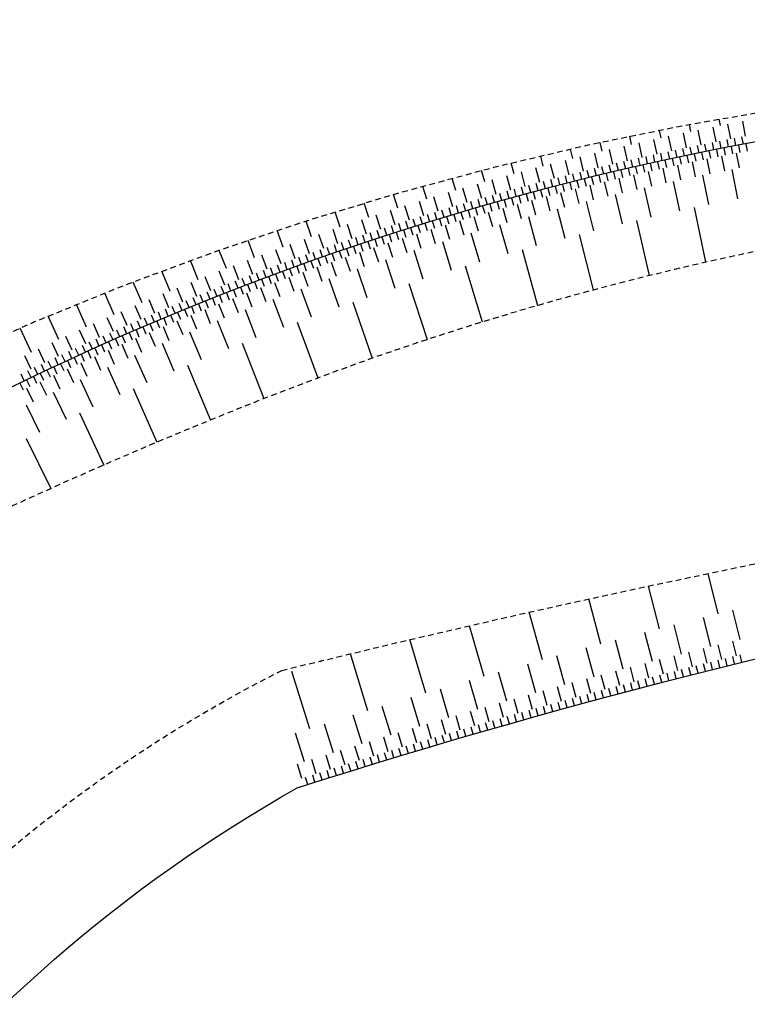
# Model space of a CAD drawing. Units: metres. Extents: x -2317 to 1050, y -572 to 2978.
# Drawn here: x -1826 to -1807, y 1738 to 1764 of the extents above; entities that cross this region are included whole.
import ezdxf

# ---------------------------------------------------------------- set-up
doc = ezdxf.new("R2010")
doc.units = ezdxf.units.M
doc.linetypes.add('L8', pattern=[0.225, 0.15, -0.075])
doc.layers.add('ABORDS-EST', color=252, linetype='Continuous', lineweight=25)

msp = doc.modelspace()

# ---------------------------------------------------------------- linework, layer by layer
at = {"layer": 'ABORDS-EST'}
for p, q in [((-1808.156, 1761.129), (-1808.194, 1761.313)), ((-1807.365, 1761.288), (-1807.399, 1761.457)), ((-1807.092, 1760.933), (-1807.168, 1761.326)), ((-1806.698, 1761.008), (-1806.772, 1761.402)), ((-1808.945, 1760.962), (-1808.988, 1761.161)), ((-1808.271, 1760.696), (-1808.353, 1761.088)), ((-1807.879, 1760.777), (-1807.958, 1761.169)), ((-1807.485, 1760.856), (-1807.563, 1761.249)), ((-1810.517, 1760.603), (-1810.572, 1760.834)), ((-1809.732, 1760.787), (-1809.781, 1761.002)), ((-1809.447, 1760.441), (-1809.535, 1760.831)), ((-1809.056, 1760.528), (-1809.142, 1760.919)), ((-1808.664, 1760.613), (-1808.748, 1761.004)), ((-1807.937, 1760.561), (-1807.977, 1760.757)), ((-1807.741, 1760.601), (-1807.78, 1760.797)), ((-1807.545, 1760.641), (-1807.584, 1760.837)), ((-1807.348, 1760.68), (-1807.387, 1760.876)), ((-1807.152, 1760.718), (-1807.19, 1760.914)), ((-1806.956, 1760.756), (-1806.993, 1760.952)), ((-1806.889, 1760.769), (-1806.852, 1760.572)), ((-1806.759, 1760.793), (-1806.796, 1760.99)), ((-1806.693, 1760.806), (-1806.656, 1760.609)), ((-1811.3, 1760.411), (-1811.362, 1760.66)), ((-1810.619, 1760.167), (-1810.713, 1760.556)), ((-1810.229, 1760.26), (-1810.321, 1760.65)), ((-1809.838, 1760.352), (-1809.928, 1760.741)), ((-1809.11, 1760.311), (-1809.153, 1760.507)), ((-1808.915, 1760.354), (-1808.958, 1760.55)), ((-1808.719, 1760.397), (-1808.762, 1760.592)), ((-1808.524, 1760.439), (-1808.566, 1760.634)), ((-1808.328, 1760.48), (-1808.369, 1760.676)), ((-1808.262, 1760.494), (-1808.221, 1760.298)), ((-1808.133, 1760.521), (-1808.173, 1760.717)), ((-1808.066, 1760.535), (-1808.026, 1760.339)), ((-1807.87, 1760.575), (-1807.83, 1760.379)), ((-1807.674, 1760.615), (-1807.635, 1760.419)), ((-1807.478, 1760.654), (-1807.439, 1760.458)), ((-1807.282, 1760.693), (-1807.244, 1760.496)), ((-1807.086, 1760.731), (-1807.048, 1760.535)), ((-1806.95, 1760.553), (-1806.874, 1760.161)), ((-1812.86, 1760.003), (-1812.937, 1760.287)), ((-1812.081, 1760.211), (-1812.15, 1760.477)), ((-1811.786, 1759.875), (-1811.886, 1760.262)), ((-1811.397, 1759.974), (-1811.495, 1760.362)), ((-1811.008, 1760.072), (-1811.104, 1760.46)), ((-1810.28, 1760.043), (-1810.326, 1760.237)), ((-1810.085, 1760.089), (-1810.131, 1760.283)), ((-1809.89, 1760.134), (-1809.936, 1760.329)), ((-1809.696, 1760.179), (-1809.74, 1760.374)), ((-1809.501, 1760.224), (-1809.545, 1760.419)), ((-1809.435, 1760.239), (-1809.391, 1760.044)), ((-1809.305, 1760.268), (-1809.349, 1760.463)), ((-1809.239, 1760.283), (-1809.196, 1760.087)), ((-1809.044, 1760.326), (-1809.001, 1760.131)), ((-1808.849, 1760.369), (-1808.806, 1760.173)), ((-1808.653, 1760.411), (-1808.611, 1760.215)), ((-1808.514, 1760.236), (-1808.43, 1759.845)), ((-1808.458, 1760.453), (-1808.416, 1760.257)), ((-1808.123, 1760.319), (-1808.042, 1759.927)), ((-1807.733, 1760.399), (-1807.653, 1760.007)), ((-1807.341, 1760.477), (-1807.264, 1760.085)), ((-1813.637, 1759.787), (-1813.722, 1760.089)), ((-1812.561, 1759.67), (-1812.665, 1760.056)), ((-1812.174, 1759.773), (-1812.276, 1760.16)), ((-1811.251, 1759.805), (-1811.3, 1759.999)), ((-1811.057, 1759.853), (-1811.105, 1760.048)), ((-1810.863, 1759.902), (-1810.911, 1760.096)), ((-1810.669, 1759.949), (-1810.716, 1760.143)), ((-1810.474, 1759.996), (-1810.521, 1760.191)), ((-1810.409, 1760.012), (-1810.362, 1759.817)), ((-1810.214, 1760.058), (-1810.168, 1759.864)), ((-1810.019, 1760.104), (-1809.974, 1759.909)), ((-1809.825, 1760.15), (-1809.779, 1759.955)), ((-1809.682, 1759.977), (-1809.593, 1759.587)), ((-1809.63, 1760.194), (-1809.585, 1759.999)), ((-1809.293, 1760.066), (-1809.206, 1759.675)), ((-1808.904, 1760.152), (-1808.818, 1759.761)), ((-1807.069, 1760.123), (-1806.916, 1759.338)), ((-1814.411, 1759.563), (-1814.506, 1759.883)), ((-1813.72, 1759.347), (-1813.83, 1759.732)), ((-1813.334, 1759.457), (-1813.443, 1759.842)), ((-1812.948, 1759.565), (-1813.054, 1759.95)), ((-1812.219, 1759.554), (-1812.271, 1759.748)), ((-1812.026, 1759.606), (-1812.077, 1759.799)), ((-1811.832, 1759.656), (-1811.883, 1759.85)), ((-1811.639, 1759.706), (-1811.689, 1759.9)), ((-1811.573, 1759.723), (-1811.524, 1759.529)), ((-1811.445, 1759.756), (-1811.494, 1759.95)), ((-1811.379, 1759.772), (-1811.33, 1759.579)), ((-1811.185, 1759.821), (-1811.137, 1759.627)), ((-1810.991, 1759.87), (-1810.943, 1759.676)), ((-1810.797, 1759.918), (-1810.75, 1759.723)), ((-1810.603, 1759.965), (-1810.556, 1759.771)), ((-1810.459, 1759.794), (-1810.365, 1759.405)), ((-1810.071, 1759.887), (-1809.979, 1759.497)), ((-1808.624, 1759.803), (-1808.455, 1759.022)), ((-1807.848, 1759.967), (-1807.687, 1759.184)), ((-1815.953, 1759.09), (-1816.067, 1759.45)), ((-1815.183, 1759.331), (-1815.287, 1759.67)), ((-1814.49, 1759.122), (-1814.604, 1759.506)), ((-1814.105, 1759.236), (-1814.218, 1759.62)), ((-1813.184, 1759.291), (-1813.238, 1759.484)), ((-1812.991, 1759.345), (-1813.045, 1759.538)), ((-1812.799, 1759.398), (-1812.851, 1759.591)), ((-1812.606, 1759.451), (-1812.658, 1759.644)), ((-1812.54, 1759.468), (-1812.488, 1759.275)), ((-1812.412, 1759.503), (-1812.464, 1759.696)), ((-1812.347, 1759.52), (-1812.295, 1759.327)), ((-1812.154, 1759.572), (-1812.103, 1759.378)), ((-1811.96, 1759.623), (-1811.91, 1759.429)), ((-1811.767, 1759.673), (-1811.717, 1759.48)), ((-1811.62, 1759.505), (-1811.52, 1759.117)), ((-1811.234, 1759.603), (-1811.136, 1759.215)), ((-1810.846, 1759.7), (-1810.751, 1759.311)), ((-1810.172, 1759.452), (-1809.987, 1758.673)), ((-1809.399, 1759.632), (-1809.222, 1758.851)), ((-1816.72, 1758.842), (-1816.845, 1759.221)), ((-1815.258, 1758.889), (-1815.376, 1759.271)), ((-1814.874, 1759.007), (-1814.99, 1759.39)), ((-1814.145, 1759.016), (-1814.202, 1759.208)), ((-1813.953, 1759.072), (-1814.009, 1759.264)), ((-1813.761, 1759.128), (-1813.817, 1759.32)), ((-1813.569, 1759.183), (-1813.624, 1759.375)), ((-1813.504, 1759.201), (-1813.449, 1759.009)), ((-1813.377, 1759.237), (-1813.431, 1759.43)), ((-1813.311, 1759.256), (-1813.257, 1759.063)), ((-1813.119, 1759.31), (-1813.065, 1759.117)), ((-1812.926, 1759.363), (-1812.873, 1759.17)), ((-1812.777, 1759.197), (-1812.671, 1758.811)), ((-1812.733, 1759.416), (-1812.681, 1759.223)), ((-1812.392, 1759.301), (-1812.288, 1758.915)), ((-1812.006, 1759.404), (-1811.904, 1759.017)), ((-1810.943, 1759.263), (-1810.75, 1758.487)), ((-1817.484, 1758.586), (-1817.621, 1758.985)), ((-1816.023, 1758.648), (-1816.145, 1759.029)), ((-1815.64, 1758.77), (-1815.761, 1759.151)), ((-1814.912, 1758.786), (-1814.97, 1758.978)), ((-1814.72, 1758.845), (-1814.778, 1759.036)), ((-1814.529, 1758.902), (-1814.586, 1759.094)), ((-1814.464, 1758.922), (-1814.407, 1758.73)), ((-1814.337, 1758.959), (-1814.394, 1759.151)), ((-1814.272, 1758.978), (-1814.216, 1758.787)), ((-1814.08, 1759.035), (-1814.024, 1758.843)), ((-1813.888, 1759.091), (-1813.833, 1758.899)), ((-1813.696, 1759.146), (-1813.641, 1758.954)), ((-1813.545, 1758.982), (-1813.435, 1758.597)), ((-1813.161, 1759.09), (-1813.053, 1758.705)), ((-1811.712, 1759.067), (-1811.511, 1758.293)), ((-1808.071, 1759.104), (-1807.764, 1757.649)), ((-1818.246, 1758.322), (-1818.394, 1758.742)), ((-1816.785, 1758.399), (-1816.911, 1758.779)), ((-1816.404, 1758.525), (-1816.528, 1758.905)), ((-1815.866, 1758.488), (-1815.927, 1758.679)), ((-1815.676, 1758.549), (-1815.736, 1758.74)), ((-1815.485, 1758.609), (-1815.545, 1758.8)), ((-1815.294, 1758.669), (-1815.353, 1758.86)), ((-1815.229, 1758.689), (-1815.17, 1758.498)), ((-1815.103, 1758.728), (-1815.162, 1758.919)), ((-1815.038, 1758.748), (-1814.98, 1758.556)), ((-1814.847, 1758.806), (-1814.789, 1758.615)), ((-1814.656, 1758.864), (-1814.598, 1758.673)), ((-1814.311, 1758.758), (-1814.197, 1758.375)), ((-1813.928, 1758.871), (-1813.817, 1758.487)), ((-1812.479, 1758.863), (-1812.27, 1758.091)), ((-1809.604, 1758.763), (-1809.262, 1757.294)), ((-1819.005, 1758.049), (-1819.166, 1758.491)), ((-1817.545, 1758.142), (-1817.675, 1758.521)), ((-1817.165, 1758.272), (-1817.293, 1758.651)), ((-1816.627, 1758.241), (-1816.69, 1758.431)), ((-1816.437, 1758.304), (-1816.499, 1758.494)), ((-1816.247, 1758.366), (-1816.309, 1758.556)), ((-1816.057, 1758.427), (-1816.118, 1758.618)), ((-1815.992, 1758.448), (-1815.931, 1758.258)), ((-1815.802, 1758.509), (-1815.741, 1758.318)), ((-1815.611, 1758.569), (-1815.551, 1758.379)), ((-1815.456, 1758.409), (-1815.336, 1758.027)), ((-1815.42, 1758.629), (-1815.361, 1758.438)), ((-1815.075, 1758.527), (-1814.957, 1758.145)), ((-1814.693, 1758.644), (-1814.577, 1758.261)), ((-1814.007, 1758.431), (-1813.781, 1757.664)), ((-1813.244, 1758.651), (-1813.027, 1757.881)), ((-1819.761, 1757.769), (-1819.935, 1758.232)), ((-1818.302, 1757.877), (-1818.436, 1758.254)), ((-1817.924, 1758.011), (-1818.056, 1758.388)), ((-1817.385, 1757.986), (-1817.45, 1758.175)), ((-1817.196, 1758.05), (-1817.26, 1758.24)), ((-1817.006, 1758.114), (-1817.07, 1758.304)), ((-1816.942, 1758.136), (-1816.879, 1757.946)), ((-1816.817, 1758.178), (-1816.88, 1758.368)), ((-1816.753, 1758.199), (-1816.689, 1758.009)), ((-1816.563, 1758.262), (-1816.5, 1758.072)), ((-1816.373, 1758.325), (-1816.311, 1758.134)), ((-1816.216, 1758.165), (-1816.092, 1757.785)), ((-1816.183, 1758.387), (-1816.121, 1758.196)), ((-1815.836, 1758.288), (-1815.714, 1757.907)), ((-1814.767, 1758.203), (-1814.533, 1757.438)), ((-1811.13, 1758.391), (-1810.753, 1756.911)), ((-1820.514, 1757.481), (-1820.702, 1757.966)), ((-1819.056, 1757.605), (-1819.194, 1757.98)), ((-1818.679, 1757.742), (-1818.815, 1758.118)), ((-1818.141, 1757.722), (-1818.207, 1757.911)), ((-1817.952, 1757.789), (-1818.018, 1757.978)), ((-1817.763, 1757.855), (-1817.829, 1758.044)), ((-1817.699, 1757.877), (-1817.634, 1757.688)), ((-1817.574, 1757.921), (-1817.64, 1758.11)), ((-1817.51, 1757.943), (-1817.445, 1757.754)), ((-1817.321, 1758.008), (-1817.256, 1757.818)), ((-1817.132, 1758.072), (-1817.068, 1757.882)), ((-1816.973, 1757.914), (-1816.845, 1757.535)), ((-1816.595, 1758.041), (-1816.469, 1757.661)), ((-1815.525, 1757.967), (-1815.283, 1757.205)), ((-1812.648, 1757.987), (-1812.236, 1756.499)), ((-1821.264, 1757.185), (-1821.467, 1757.693)), ((-1819.808, 1757.324), (-1819.949, 1757.698)), ((-1819.432, 1757.465), (-1819.572, 1757.84)), ((-1818.893, 1757.451), (-1818.962, 1757.639)), ((-1818.705, 1757.52), (-1818.774, 1757.708)), ((-1818.517, 1757.588), (-1818.585, 1757.776)), ((-1818.454, 1757.611), (-1818.386, 1757.422)), ((-1818.329, 1757.655), (-1818.396, 1757.844)), ((-1818.265, 1757.678), (-1818.198, 1757.49)), ((-1818.077, 1757.745), (-1818.01, 1757.556)), ((-1817.888, 1757.811), (-1817.822, 1757.623)), ((-1817.728, 1757.655), (-1817.596, 1757.278)), ((-1817.351, 1757.786), (-1817.221, 1757.408)), ((-1816.28, 1757.723), (-1816.031, 1756.963)), ((-1822.011, 1756.882), (-1822.229, 1757.412)), ((-1820.556, 1757.036), (-1820.702, 1757.408)), ((-1820.182, 1757.181), (-1820.326, 1757.554)), ((-1819.643, 1757.172), (-1819.714, 1757.359)), ((-1819.456, 1757.243), (-1819.526, 1757.43)), ((-1819.269, 1757.313), (-1819.338, 1757.5)), ((-1819.081, 1757.382), (-1819.15, 1757.57)), ((-1819.018, 1757.406), (-1818.948, 1757.218)), ((-1818.83, 1757.475), (-1818.761, 1757.287)), ((-1818.642, 1757.543), (-1818.574, 1757.355)), ((-1818.48, 1757.389), (-1818.344, 1757.012)), ((-1818.104, 1757.523), (-1817.97, 1757.146)), ((-1817.033, 1757.472), (-1816.776, 1756.714)), ((-1814.158, 1757.552), (-1813.71, 1756.059)), ((-1822.755, 1756.57), (-1822.989, 1757.123)), ((-1821.301, 1756.739), (-1821.451, 1757.11)), ((-1820.929, 1756.888), (-1821.077, 1757.26)), ((-1820.203, 1756.958), (-1820.276, 1757.145)), ((-1820.017, 1757.03), (-1820.089, 1757.217)), ((-1819.83, 1757.101), (-1819.901, 1757.288)), ((-1819.767, 1757.125), (-1819.696, 1756.939)), ((-1819.58, 1757.196), (-1819.509, 1757.009)), ((-1819.393, 1757.267), (-1819.322, 1757.079)), ((-1819.229, 1757.114), (-1819.089, 1756.739)), ((-1819.205, 1757.336), (-1819.136, 1757.149)), ((-1818.855, 1757.252), (-1818.717, 1756.877)), ((-1817.783, 1757.212), (-1817.518, 1756.458)), ((-1815.657, 1757.085), (-1815.175, 1755.59)), ((-1823.495, 1756.251), (-1823.747, 1756.827)), ((-1821.673, 1756.588), (-1821.824, 1756.958)), ((-1820.948, 1756.665), (-1821.022, 1756.851)), ((-1820.762, 1756.739), (-1820.836, 1756.925)), ((-1820.576, 1756.813), (-1820.649, 1756.999)), ((-1820.513, 1756.837), (-1820.44, 1756.651)), ((-1820.39, 1756.886), (-1820.463, 1757.072)), ((-1820.327, 1756.91), (-1820.254, 1756.724)), ((-1820.14, 1756.982), (-1820.068, 1756.796)), ((-1819.975, 1756.832), (-1819.832, 1756.458)), ((-1819.954, 1757.054), (-1819.882, 1756.867)), ((-1819.603, 1756.974), (-1819.461, 1756.6)), ((-1818.531, 1756.945), (-1818.257, 1756.193)), ((-1822.413, 1756.28), (-1822.569, 1756.649)), ((-1822.044, 1756.435), (-1822.197, 1756.805)), ((-1821.504, 1756.441), (-1821.58, 1756.626)), ((-1821.319, 1756.516), (-1821.394, 1756.702)), ((-1821.134, 1756.591), (-1821.208, 1756.777)), ((-1821.071, 1756.616), (-1820.997, 1756.431)), ((-1820.885, 1756.691), (-1820.811, 1756.505)), ((-1820.699, 1756.764), (-1820.626, 1756.578)), ((-1820.347, 1756.688), (-1820.202, 1756.315)), ((-1819.275, 1756.67), (-1818.994, 1755.921)), ((-1817.147, 1756.587), (-1816.631, 1755.094)), ((-1824.232, 1755.924), (-1824.501, 1756.523)), ((-1823.151, 1755.965), (-1823.31, 1756.332)), ((-1822.783, 1756.124), (-1822.94, 1756.491)), ((-1822.244, 1756.135), (-1822.321, 1756.319)), ((-1822.059, 1756.212), (-1822.136, 1756.397)), ((-1821.874, 1756.289), (-1821.951, 1756.474)), ((-1821.812, 1756.315), (-1821.736, 1756.13)), ((-1821.69, 1756.365), (-1821.766, 1756.55)), ((-1821.627, 1756.391), (-1821.551, 1756.206)), ((-1821.442, 1756.467), (-1821.366, 1756.281)), ((-1821.256, 1756.542), (-1821.182, 1756.356)), ((-1821.089, 1756.394), (-1820.94, 1756.022)), ((-1820.719, 1756.542), (-1820.571, 1756.17)), ((-1820.017, 1756.387), (-1819.728, 1755.641)), ((-1824.966, 1755.59), (-1825.254, 1756.213)), ((-1823.518, 1755.804), (-1823.68, 1756.17)), ((-1822.796, 1755.9), (-1822.875, 1756.084)), ((-1822.612, 1755.979), (-1822.69, 1756.163)), ((-1822.428, 1756.057), (-1822.506, 1756.241)), ((-1822.366, 1756.083), (-1822.288, 1755.899)), ((-1822.181, 1756.161), (-1822.104, 1755.977)), ((-1821.997, 1756.238), (-1821.92, 1756.054)), ((-1821.828, 1756.092), (-1821.674, 1755.722)), ((-1821.459, 1756.244), (-1821.308, 1755.873)), ((-1820.756, 1756.096), (-1820.459, 1755.353)), ((-1818.626, 1756.058), (-1818.076, 1754.57)), ((-1825.696, 1755.248), (-1826.003, 1755.894)), ((-1824.251, 1755.477), (-1824.416, 1755.841)), ((-1823.885, 1755.642), (-1824.048, 1756.007)), ((-1823.346, 1755.661), (-1823.427, 1755.844)), ((-1823.163, 1755.741), (-1823.243, 1755.925)), ((-1822.979, 1755.821), (-1823.059, 1756.005)), ((-1822.917, 1755.848), (-1822.838, 1755.664)), ((-1822.734, 1755.927), (-1822.655, 1755.743)), ((-1822.563, 1755.782), (-1822.406, 1755.414)), ((-1822.55, 1756.005), (-1822.471, 1755.821)), ((-1822.196, 1755.938), (-1822.041, 1755.569)), ((-1821.491, 1755.798), (-1821.187, 1755.058)), ((-1824.616, 1755.311), (-1824.782, 1755.674)), ((-1824.077, 1755.336), (-1824.159, 1755.518)), ((-1823.895, 1755.418), (-1823.976, 1755.601)), ((-1823.712, 1755.5), (-1823.793, 1755.682)), ((-1823.65, 1755.527), (-1823.569, 1755.344)), ((-1823.529, 1755.581), (-1823.61, 1755.764)), ((-1823.467, 1755.608), (-1823.387, 1755.425)), ((-1823.284, 1755.688), (-1823.204, 1755.505)), ((-1823.101, 1755.768), (-1823.021, 1755.585)), ((-1822.93, 1755.625), (-1822.771, 1755.258)), ((-1825.343, 1754.972), (-1825.513, 1755.334)), ((-1824.98, 1755.142), (-1825.148, 1755.505)), ((-1824.623, 1755.087), (-1824.707, 1755.269)), ((-1824.441, 1755.171), (-1824.524, 1755.352)), ((-1824.259, 1755.254), (-1824.342, 1755.436)), ((-1824.198, 1755.281), (-1824.115, 1755.099)), ((-1824.015, 1755.364), (-1823.933, 1755.181)), ((-1823.833, 1755.446), (-1823.751, 1755.263)), ((-1823.66, 1755.304), (-1823.497, 1754.938)), ((-1823.295, 1755.465), (-1823.134, 1755.099)), ((-1822.224, 1755.492), (-1821.911, 1754.756)), ((-1820.094, 1755.498), (-1819.512, 1754.019)), ((-1825.705, 1754.8), (-1825.878, 1755.161)), ((-1825.167, 1754.834), (-1825.252, 1755.015)), ((-1824.986, 1754.919), (-1825.07, 1755.1)), ((-1824.805, 1755.003), (-1824.889, 1755.185)), ((-1824.743, 1755.032), (-1824.659, 1754.85)), ((-1824.562, 1755.115), (-1824.478, 1754.934)), ((-1824.38, 1755.199), (-1824.297, 1755.017)), ((-1824.024, 1755.14), (-1823.859, 1754.776)), ((-1822.953, 1755.179), (-1822.633, 1754.445)), ((-1825.709, 1754.576), (-1825.795, 1754.757)), ((-1825.528, 1754.663), (-1825.614, 1754.843)), ((-1825.348, 1754.748), (-1825.433, 1754.929)), ((-1825.287, 1754.777), (-1825.201, 1754.597)), ((-1825.106, 1754.863), (-1825.021, 1754.682)), ((-1824.925, 1754.947), (-1824.84, 1754.766)), ((-1824.75, 1754.808), (-1824.581, 1754.445)), ((-1824.387, 1754.975), (-1824.221, 1754.612)), ((-1823.679, 1754.857), (-1823.351, 1754.127)), ((-1821.549, 1754.908), (-1820.939, 1753.447)), ((-1825.889, 1754.49), (-1825.976, 1754.67)), ((-1825.828, 1754.519), (-1825.741, 1754.339)), ((-1825.648, 1754.606), (-1825.561, 1754.425)), ((-1825.472, 1754.468), (-1825.299, 1754.107)), ((-1825.467, 1754.692), (-1825.381, 1754.511)), ((-1825.111, 1754.639), (-1824.941, 1754.277)), ((-1824.401, 1754.529), (-1824.066, 1753.802)), ((-1826.008, 1754.432), (-1825.921, 1754.252)), ((-1825.831, 1754.295), (-1825.657, 1753.935)), ((-1822.992, 1754.287), (-1822.36, 1752.857)), ((-1825.12, 1754.192), (-1824.777, 1753.47)), ((-1825.835, 1753.849), (-1825.485, 1753.129)), ((-1824.422, 1753.637), (-1823.774, 1752.25)), ((-1825.838, 1752.957), (-1825.182, 1751.626)), ((-1807.429, 1748.288), (-1807.696, 1749.364)), ((-1808.992, 1747.892), (-1809.285, 1749.028)), ((-1810.551, 1747.482), (-1810.873, 1748.684)), ((-1812.107, 1747.059), (-1812.459, 1748.332)), ((-1807.625, 1747.415), (-1807.82, 1748.19)), ((-1806.846, 1747.608), (-1807.038, 1748.385)), ((-1813.659, 1746.622), (-1814.045, 1747.972)), ((-1808.403, 1747.217), (-1808.601, 1747.992)), ((-1809.18, 1747.017), (-1809.382, 1747.791)), ((-1815.207, 1746.171), (-1815.63, 1747.603)), ((-1809.957, 1746.813), (-1810.162, 1747.586)), ((-1807.333, 1747.075), (-1807.43, 1747.463)), ((-1806.945, 1747.172), (-1807.041, 1747.56)), ((-1816.751, 1745.707), (-1817.215, 1747.226)), ((-1811.506, 1746.394), (-1811.718, 1747.166)), ((-1810.732, 1746.605), (-1810.94, 1747.378)), ((-1808.498, 1746.78), (-1808.597, 1747.168)), ((-1808.11, 1746.879), (-1808.209, 1747.267)), ((-1807.722, 1746.978), (-1807.82, 1747.366)), ((-1806.994, 1746.954), (-1807.042, 1747.148)), ((-1806.8, 1747.002), (-1806.848, 1747.196)), ((-1817.995, 1746.997), (-1818.007, 1747.034)), ((-1812.28, 1746.18), (-1812.495, 1746.951)), ((-1809.66, 1746.477), (-1809.763, 1746.864)), ((-1809.273, 1746.579), (-1809.374, 1746.966)), ((-1808.886, 1746.68), (-1808.986, 1747.067)), ((-1807.964, 1746.71), (-1808.013, 1746.904)), ((-1807.77, 1746.759), (-1807.819, 1746.953)), ((-1807.576, 1746.808), (-1807.625, 1747.002)), ((-1807.382, 1746.857), (-1807.431, 1747.051)), ((-1807.188, 1746.905), (-1807.236, 1747.1)), ((-1818.29, 1745.229), (-1818.771, 1746.755)), ((-1813.052, 1745.963), (-1813.271, 1746.732)), ((-1810.434, 1746.271), (-1810.538, 1746.657)), ((-1810.047, 1746.375), (-1810.15, 1746.761)), ((-1809.126, 1746.411), (-1809.176, 1746.604)), ((-1808.932, 1746.461), (-1808.983, 1746.655)), ((-1808.739, 1746.512), (-1808.789, 1746.705)), ((-1808.545, 1746.562), (-1808.595, 1746.755)), ((-1808.351, 1746.611), (-1808.401, 1746.805)), ((-1808.158, 1746.661), (-1808.207, 1746.855)), ((-1813.824, 1745.742), (-1814.046, 1746.51)), ((-1811.593, 1745.956), (-1811.7, 1746.341)), ((-1811.207, 1746.062), (-1811.313, 1746.447)), ((-1810.821, 1746.167), (-1810.926, 1746.553)), ((-1810.093, 1746.156), (-1810.144, 1746.349)), ((-1809.899, 1746.207), (-1809.951, 1746.4)), ((-1809.706, 1746.258), (-1809.757, 1746.452)), ((-1809.513, 1746.309), (-1809.564, 1746.503)), ((-1809.319, 1746.36), (-1809.37, 1746.554)), ((-1814.595, 1745.517), (-1814.82, 1746.285)), ((-1812.365, 1745.741), (-1812.473, 1746.126)), ((-1811.979, 1745.849), (-1812.087, 1746.234)), ((-1811.058, 1745.895), (-1811.111, 1746.088)), ((-1810.865, 1745.948), (-1810.918, 1746.141)), ((-1810.672, 1746), (-1810.724, 1746.193)), ((-1810.479, 1746.052), (-1810.531, 1746.245)), ((-1810.286, 1746.104), (-1810.338, 1746.297)), ((-1816.133, 1745.058), (-1816.365, 1745.824)), ((-1815.364, 1745.289), (-1815.593, 1746.056)), ((-1813.136, 1745.523), (-1813.245, 1745.908)), ((-1812.75, 1745.632), (-1812.859, 1746.017)), ((-1812.022, 1745.629), (-1812.076, 1745.822)), ((-1811.829, 1745.683), (-1811.883, 1745.876)), ((-1811.637, 1745.736), (-1811.69, 1745.929)), ((-1811.444, 1745.789), (-1811.497, 1745.982)), ((-1811.251, 1745.842), (-1811.304, 1746.035)), ((-1816.901, 1744.824), (-1817.136, 1745.588)), ((-1814.29, 1745.19), (-1814.402, 1745.574)), ((-1813.905, 1745.302), (-1814.017, 1745.686)), ((-1813.521, 1745.413), (-1813.631, 1745.797)), ((-1812.985, 1745.358), (-1813.039, 1745.55)), ((-1812.792, 1745.413), (-1812.847, 1745.605)), ((-1812.6, 1745.467), (-1812.654, 1745.66)), ((-1812.407, 1745.521), (-1812.461, 1745.714)), ((-1812.215, 1745.575), (-1812.269, 1745.768)), ((-1817.667, 1744.586), (-1817.906, 1745.349)), ((-1815.058, 1744.963), (-1815.172, 1745.347)), ((-1814.674, 1745.077), (-1814.787, 1745.461)), ((-1813.754, 1745.137), (-1813.809, 1745.33)), ((-1813.561, 1745.193), (-1813.617, 1745.385)), ((-1813.369, 1745.248), (-1813.424, 1745.44)), ((-1813.177, 1745.303), (-1813.232, 1745.496)), ((-1818.433, 1744.345), (-1818.675, 1745.107)), ((-1815.825, 1744.733), (-1815.941, 1745.116)), ((-1815.442, 1744.849), (-1815.557, 1745.232)), ((-1814.713, 1744.857), (-1814.77, 1745.049)), ((-1814.522, 1744.913), (-1814.578, 1745.105)), ((-1814.33, 1744.97), (-1814.386, 1745.162)), ((-1814.138, 1745.026), (-1814.194, 1745.218)), ((-1813.946, 1745.082), (-1814.001, 1745.274)), ((-1816.974, 1744.382), (-1817.092, 1744.765)), ((-1816.591, 1744.5), (-1816.709, 1744.883)), ((-1816.208, 1744.617), (-1816.325, 1745)), ((-1815.672, 1744.571), (-1815.729, 1744.762)), ((-1815.48, 1744.628), (-1815.538, 1744.82)), ((-1815.289, 1744.686), (-1815.346, 1744.877)), ((-1815.097, 1744.743), (-1815.154, 1744.935)), ((-1814.905, 1744.8), (-1814.962, 1744.992)), ((-1817.739, 1744.144), (-1817.859, 1744.526)), ((-1817.357, 1744.264), (-1817.476, 1744.646)), ((-1816.437, 1744.338), (-1816.496, 1744.53)), ((-1816.246, 1744.397), (-1816.304, 1744.588)), ((-1816.055, 1744.455), (-1816.113, 1744.646)), ((-1815.863, 1744.513), (-1815.921, 1744.704)), ((-1818.502, 1743.903), (-1818.624, 1744.284)), ((-1818.121, 1744.024), (-1818.241, 1744.405)), ((-1817.202, 1744.103), (-1817.261, 1744.293)), ((-1817.011, 1744.162), (-1817.07, 1744.353)), ((-1816.819, 1744.221), (-1816.878, 1744.412)), ((-1816.628, 1744.28), (-1816.687, 1744.471)), ((-1818.156, 1743.803), (-1818.216, 1743.994)), ((-1817.965, 1743.863), (-1818.025, 1744.054)), ((-1817.774, 1743.923), (-1817.834, 1744.114)), ((-1817.583, 1743.983), (-1817.643, 1744.174)), ((-1817.393, 1744.043), (-1817.452, 1744.234)), ((-1818.346, 1743.742), (-1818.407, 1743.933))]:
    msp.add_line(p, q, dxfattribs=at)
at = {"layer": 'ABORDS-EST', "flags": 128}
for points in [[(-1667.358, 1763.004, 0.202209), (-1718.619, 1769.113), (-1744.207, 1767.111), (-1753.136, 1766.135), (-1775.066, 1764.252), (-1797.949, 1761.933, 0.135963), (-1836.538, 1748.241, 0.021458), (-1863.123, 1757.176, 0.021458)], [(-1818.632, 1743.651, -0.064182), (-1772.797, 1752.063, -0.058532), (-1769.388, 1751.846, 0.205174), (-1765.697, 1752.687, -0.008261), (-1742.797, 1755.375, 0.003669), (-1717.397, 1758.121, -0.031325), (-1693.808, 1759.357, -0.198176), (-1670.247, 1749.353, -6.130013)], [(-1677.304, 1713.453, -0.045825), (-1672, 1717.844, -0.619352), (-1670.41, 1716.956, -0.103609), (-1670.886, 1715.123, -0.099166), (-1671.586, 1714.217, -0.028445), (-1679.563, 1708.05, -0.156572), (-1689.303, 1705.135, -0.021914), (-1699.047, 1705.757, -0.051927), (-1716.41, 1709.482, 0.105018), (-1742.826, 1711.749, 0.073626), (-1753.514, 1708.783, 0.160293), (-1773.269, 1697.249, -0.038345), (-1782.524, 1688.28, -0.118476), (-1794.786, 1682.247, 0.007305), (-1805.834, 1679.591, -0.229345), (-1816.071, 1681.67, 0.027337), (-1824.196, 1687.187, -0.082581), (-1826.959, 1689.546, 0.029213), (-1830.505, 1693.294, -0.072136), (-1833.445, 1696.989, -0.134876), (-1837.393, 1707.075, -0.150088), (-1837.289, 1719.323, -0.20394), (-1818.632, 1743.651, -0.076967)]]:
    msp.add_lwpolyline(points, format="xyb", dxfattribs=at)
at = {"layer": 'ABORDS-EST', "linetype": 'L8', "flags": 128}
for points in [[(-1668.291, 1758.738, 0.138493), (-1718.165, 1766.933), (-1744.308, 1764.059), (-1752.745, 1763.488), (-1774.712, 1761.412), (-1797.472, 1759.289, 0.070332), (-1819.326, 1754.092, 0.035832), (-1835.956, 1746.15, 0.036482), (-1863.725, 1756.688, 0.036482)], [(-1753.136, 1766.135), (-1774.736, 1765.029), (-1798.091, 1762.567, 0.123926), (-1837.097, 1750.101), (-1860.998, 1756.554)], [(-1819.038, 1746.782, -0.040257), (-1768.341, 1755.045, -0.002234), (-1752.244, 1756.281, 0.030133), (-1743.262, 1757.478, -0.034516), (-1717.288, 1760.706, 0.013585), (-1693.796, 1762.632, -0.207764), (-1669.771, 1752.126, 4.297192)], [(-1677.304, 1713.453, -0.270587), (-1674.448, 1717.828, -0.099637), (-1671.122, 1718.732, -0.518442), (-1669.487, 1716.714, -0.107266), (-1670.754, 1714.334, -0.178315), (-1689.433, 1703.765, -0.012824), (-1698.998, 1704.463, -0.037385), (-1716.884, 1707.593, 0.070897), (-1742.663, 1710.345, -0.011813), (-1752.446, 1707.611, 0.13777), (-1771.692, 1696.52, -0.091838), (-1782.066, 1686.913, -0.045763), (-1793.861, 1680.886, -0.075271), (-1806.064, 1678.02, -0.1445), (-1816.504, 1680.208, -0.060168), (-1827.396, 1687.882, -0.028388), (-1831.905, 1692.44, -0.028095), (-1835.321, 1696.777, -0.082794), (-1838.238, 1702.883, -0.056963), (-1840.234, 1714.743, -0.00708), (-1839.181, 1720.041, -0.232858), (-1819.038, 1746.782, -0.10606)]]:
    msp.add_lwpolyline(points, format="xyb", dxfattribs=at)

doc.saveas('drawing.dxf')
